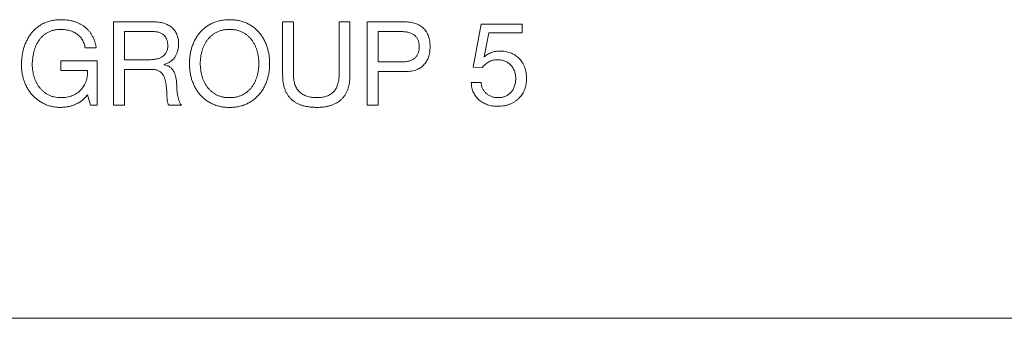
# Model space of a CAD drawing. Units: inches. Extents: x 78 to 1375, y -714 to 280.
# Drawn here: x 726 to 733, y -192 to -190 of the extents above; entities that cross this region are included whole.
import ezdxf

# ---------------------------------------------------------------- set-up
doc = ezdxf.new("R2010")
doc.units = ezdxf.units.IN
doc.header["$MEASUREMENT"] = 0
doc.linetypes.add('SLD-SOLID', pattern=[0])

# ---------------------------------------------------------------- blocks, each defined once
blk = doc.blocks.new('FV-200RF-AS-Mat-Sau')
at = {"linetype": 'SLD-SOLID', "lineweight": 0}
for p, q in [((-9.9866, -2.75), (-9.7025, -2.75)), ((-9.9866, -3.35), (-9.9866, -2.75)), ((-8.771, -3.134), (-8.771, -2.75)), ((-8.771, -2.75), (-8.6931, -2.75)), ((-8.6931, -2.75), (-8.6931, -3.1321)), ((-8.3658, -3.1321), (-8.3658, -2.75)), ((-8.3658, -2.75), (-8.2879, -2.75)), ((-8.2879, -2.75), (-8.2879, -3.134)), ((-8.1632, -2.75), (-7.8973, -2.75)), ((-8.1632, -3.35), (-8.1632, -2.75)), ((-9.7061, -2.8201), (-9.9087, -2.8201)), ((-9.9087, -2.8201), (-9.9087, -3.0227)), ((-7.9242, -2.8201), (-8.0853, -2.8201)), ((-8.0853, -2.8201), (-8.0853, -3.0383)), ((-7.4005, -3.0758), (-7.345, -2.7656)), ((-7.345, -2.7656), (-7.0494, -2.7656)), ((-7.2901, -2.8279), (-7.3221, -3.0011)), ((-7.0494, -2.8279), (-7.2901, -2.8279)), ((-7.0494, -2.7656), (-7.0494, -2.8279)), ((-10.1113, -2.937), (-10.1904, -2.937)), ((-10.3655, -3.1006), (-10.3655, -3.0305)), ((-10.3655, -3.0305), (-10.1035, -3.0305)), ((-10.1035, -3.0305), (-10.1035, -3.35)), ((-9.9087, -3.0227), (-9.7387, -3.0227)), ((-8.0853, -3.0383), (-7.9242, -3.0383)), ((-7.3221, -3.0011), (-7.3204, -3.0028)), ((-10.1736, -3.1006), (-10.3655, -3.1006)), ((-9.7108, -3.0929), (-9.9087, -3.0929)), ((-9.9087, -3.0929), (-9.9087, -3.35)), ((-9.6239, -3.0569), (-9.6239, -3.0586)), ((-7.8988, -3.1084), (-8.0853, -3.1084)), ((-8.0853, -3.1084), (-8.0853, -3.35)), ((-7.3372, -3.0792), (-7.4005, -3.0758)), ((-7.4152, -3.1864), (-7.345, -3.1864)), ((-10.153, -3.35), (-10.1736, -3.2751)), ((-10.1035, -3.35), (-10.153, -3.35)), ((-9.9087, -3.35), (-9.9866, -3.35)), ((-9.4985, -3.35), (-9.5876, -3.35)), ((-8.0853, -3.35), (-8.1632, -3.35))]:
    blk.add_line(p, q, dxfattribs=at)
at = {"linetype": 'SLD-SOLID', "lineweight": 15}
blk.add_line((65.5, -4.8833), (-69.1667, -4.8833), dxfattribs=at)
at = {"linetype": 'SLD-SOLID', "lineweight": 0}
for points, knots in [([(-10.6489, -3.0618), (-10.6487, -3.051), (-10.6483, -3.0295), (-10.6447, -2.9977), (-10.6394, -2.9666), (-10.6316, -2.9366), (-10.6217, -2.9077), (-10.6094, -2.8807), (-10.595, -2.8554), (-10.5784, -2.8321), (-10.5596, -2.8107), (-10.5384, -2.7917), (-10.5152, -2.7749), (-10.4942, -2.7629), (-10.4763, -2.7547), (-10.4623, -2.7492), (-10.4476, -2.7448), (-10.4325, -2.7409), (-10.4167, -2.738), (-10.4004, -2.736), (-10.3836, -2.7345), (-10.3721, -2.7345), (-10.3663, -2.7344)], [0, 0, 0, 0, 0.066888, 0.132612, 0.197197, 0.261083, 0.323873, 0.384939, 0.444379, 0.503085, 0.561263, 0.619587, 0.678033, 0.737908, 0.768493, 0.799412, 0.830853, 0.862855, 0.895708, 0.929527, 0.964188, 1, 1, 1, 1]), ([(-10.3663, -2.7344), (-10.3584, -2.7345), (-10.3428, -2.7348), (-10.3197, -2.7371), (-10.2972, -2.7405), (-10.2756, -2.7457), (-10.2547, -2.7522), (-10.2349, -2.7605), (-10.2163, -2.7705), (-10.1989, -2.7821), (-10.1826, -2.7953), (-10.1676, -2.8102), (-10.1542, -2.8269), (-10.142, -2.8452), (-10.1313, -2.8653), (-10.1227, -2.8874), (-10.1157, -2.9114), (-10.1127, -2.9283), (-10.1113, -2.937)], [0, 0, 0, 0, 0.0660501, 0.1303271, 0.1933908, 0.255309, 0.3160205, 0.3755028, 0.4339745, 0.4920981, 0.5501023, 0.6085152, 0.6677348, 0.7287692, 0.7916217, 0.8571316, 0.9265633, 1, 1, 1, 1]), ([(-9.7025, -2.75), (-9.6955, -2.7501), (-9.6817, -2.7503), (-9.6617, -2.7523), (-9.643, -2.7556), (-9.6254, -2.76), (-9.609, -2.7657), (-9.5938, -2.7729), (-9.5799, -2.7814), (-9.5671, -2.791), (-9.5558, -2.8018), (-9.546, -2.8137), (-9.5376, -2.8266), (-9.5308, -2.8406), (-9.5255, -2.8555), (-9.5218, -2.8714), (-9.5194, -2.8884), (-9.5192, -2.9), (-9.519, -2.906)], [0, 0, 0, 0, 0.077639, 0.151133, 0.220428, 0.286741, 0.350077, 0.411324, 0.470759, 0.52901, 0.586423, 0.642502, 0.698297, 0.754947, 0.812642, 0.87225, 0.934381, 1, 1, 1, 1]), ([(-9.4411, -3.05), (-9.4409, -3.0398), (-9.4405, -3.0196), (-9.437, -2.9895), (-9.4313, -2.9601), (-9.4234, -2.9314), (-9.4132, -2.9038), (-9.4008, -2.8776), (-9.386, -2.8532), (-9.3691, -2.8303), (-9.3498, -2.8094), (-9.3283, -2.7906), (-9.3043, -2.7744), (-9.2829, -2.7624), (-9.2647, -2.7543), (-9.2503, -2.749), (-9.2354, -2.7444), (-9.2199, -2.7409), (-9.2039, -2.7379), (-9.1874, -2.7359), (-9.1703, -2.7346), (-9.1587, -2.7345), (-9.1528, -2.7344)], [0, 0, 0, 0, 0.063701, 0.126495, 0.188771, 0.250855, 0.312243, 0.372369, 0.431655, 0.49075, 0.549799, 0.608946, 0.668954, 0.730368, 0.761708, 0.793648, 0.825982, 0.859079, 0.892857, 0.927619, 0.963216, 1, 1, 1, 1]), ([(-9.1528, -2.7344), (-9.1469, -2.7345), (-9.1353, -2.7346), (-9.1182, -2.7358), (-9.1016, -2.7379), (-9.0856, -2.7408), (-9.0702, -2.7445), (-9.0553, -2.749), (-9.041, -2.7543), (-9.0227, -2.7624), (-9.0013, -2.7744), (-8.9774, -2.7906), (-8.956, -2.8095), (-8.9367, -2.8303), (-8.9196, -2.8531), (-8.9048, -2.8776), (-8.8924, -2.9038), (-8.8822, -2.9314), (-8.8744, -2.9601), (-8.8686, -2.9895), (-8.8651, -3.0196), (-8.8647, -3.0398), (-8.8645, -3.05)], [0, 0, 0, 0, 0.036785, 0.072384, 0.107147, 0.141176, 0.174027, 0.206362, 0.238304, 0.269645, 0.331061, 0.391071, 0.450029, 0.50908, 0.568329, 0.627617, 0.687745, 0.749136, 0.811222, 0.8735, 0.936297, 1, 1, 1, 1]), ([(-7.8973, -2.75), (-7.8898, -2.7501), (-7.8753, -2.7504), (-7.8542, -2.7526), (-7.8346, -2.7562), (-7.8164, -2.7615), (-7.7995, -2.768), (-7.7842, -2.7762), (-7.7702, -2.7857), (-7.7578, -2.7969), (-7.7468, -2.8093), (-7.7372, -2.823), (-7.7292, -2.8378), (-7.7226, -2.8538), (-7.7175, -2.871), (-7.7139, -2.8893), (-7.7116, -2.9089), (-7.7114, -2.9223), (-7.7113, -2.9292)], [0, 0, 0, 0, 0.076032, 0.147866, 0.215096, 0.279144, 0.339961, 0.398898, 0.455605, 0.512059, 0.568238, 0.624267, 0.681191, 0.739709, 0.800075, 0.863251, 0.929747, 1, 1, 1, 1]), ([(-10.3669, -2.8045), (-10.3757, -2.8048), (-10.3926, -2.8052), (-10.417, -2.8095), (-10.4394, -2.8162), (-10.4599, -2.8258), (-10.4784, -2.8376), (-10.4953, -2.8511), (-10.5103, -2.8664), (-10.5235, -2.8833), (-10.5349, -2.9018), (-10.5448, -2.9214), (-10.553, -2.9424), (-10.5596, -2.9644), (-10.5647, -2.9872), (-10.5683, -3.0105), (-10.5706, -3.0339), (-10.5709, -3.0497), (-10.571, -3.0575)], [0, 0, 0, 0, 0.071695, 0.138599, 0.202333, 0.263716, 0.323587, 0.382098, 0.440501, 0.49886, 0.558095, 0.618115, 0.679278, 0.742597, 0.806749, 0.870808, 0.935362, 1, 1, 1, 1]), ([(-10.1904, -2.937), (-10.1915, -2.9316), (-10.1936, -2.9208), (-10.1984, -2.9054), (-10.2045, -2.8911), (-10.2118, -2.8779), (-10.2202, -2.8659), (-10.2295, -2.8548), (-10.2399, -2.8451), (-10.2512, -2.8365), (-10.2633, -2.829), (-10.2761, -2.8223), (-10.2898, -2.8169), (-10.3042, -2.8124), (-10.3191, -2.8089), (-10.3346, -2.8063), (-10.3506, -2.8048), (-10.3615, -2.8046), (-10.3669, -2.8045)], [0, 0, 0, 0, 0.068842, 0.135071, 0.19896, 0.260996, 0.321589, 0.380737, 0.439349, 0.497396, 0.55605, 0.615337, 0.675944, 0.738039, 0.801494, 0.86613, 0.932183, 1, 1, 1, 1]), ([(-9.597, -2.9194), (-9.597, -2.9158), (-9.5971, -2.9088), (-9.5984, -2.8985), (-9.6005, -2.8887), (-9.6032, -2.8794), (-9.6069, -2.8708), (-9.6113, -2.8625), (-9.6166, -2.8548), (-9.6227, -2.8476), (-9.6296, -2.8411), (-9.6376, -2.8355), (-9.6466, -2.8307), (-9.6566, -2.8268), (-9.6676, -2.8238), (-9.6795, -2.8216), (-9.6925, -2.8205), (-9.7014, -2.8202), (-9.7061, -2.8201)], [0, 0, 0, 0, 0.063736, 0.124969, 0.184171, 0.241648, 0.297441, 0.352497, 0.407709, 0.46369, 0.52003, 0.577671, 0.637581, 0.700622, 0.768236, 0.84036, 0.91743, 1, 1, 1, 1]), ([(-9.1528, -2.8045), (-9.1618, -2.8048), (-9.1791, -2.8052), (-9.204, -2.8094), (-9.2272, -2.8158), (-9.2483, -2.8254), (-9.2674, -2.837), (-9.2848, -2.8503), (-9.3005, -2.8652), (-9.3141, -2.882), (-9.326, -2.9001), (-9.3362, -2.9194), (-9.3449, -2.9397), (-9.3515, -2.9611), (-9.3568, -2.983), (-9.3604, -3.0052), (-9.3628, -3.0275), (-9.3631, -3.0425), (-9.3632, -3.05)], [0, 0, 0, 0, 0.073759, 0.142626, 0.208445, 0.271547, 0.332993, 0.392465, 0.451907, 0.511161, 0.570598, 0.630516, 0.690841, 0.752686, 0.814981, 0.876415, 0.938355, 1, 1, 1, 1]), ([(-8.9424, -3.05), (-8.9426, -3.0425), (-8.9429, -3.0276), (-8.9451, -3.0052), (-8.9489, -2.983), (-8.9541, -2.9611), (-8.9608, -2.9397), (-8.9694, -2.9194), (-8.9796, -2.9001), (-8.9916, -2.882), (-9.0052, -2.8652), (-9.0208, -2.8502), (-9.0383, -2.837), (-9.0574, -2.8254), (-9.0785, -2.8158), (-9.1016, -2.8094), (-9.1266, -2.8052), (-9.1439, -2.8048), (-9.1528, -2.8045)], [0, 0, 0, 0, 0.061647, 0.123556, 0.185048, 0.247344, 0.309191, 0.369518, 0.429439, 0.488878, 0.548133, 0.607577, 0.667318, 0.728766, 0.79187, 0.85737, 0.926239, 1, 1, 1, 1]), ([(-7.7892, -2.9292), (-7.7893, -2.9249), (-7.7894, -2.9165), (-7.791, -2.9043), (-7.7936, -2.8929), (-7.7971, -2.8823), (-7.8016, -2.8724), (-7.8073, -2.8635), (-7.8139, -2.8552), (-7.8216, -2.8478), (-7.8303, -2.8411), (-7.8403, -2.8356), (-7.8514, -2.8307), (-7.8637, -2.8268), (-7.8772, -2.8238), (-7.8918, -2.8216), (-7.9076, -2.8205), (-7.9186, -2.8202), (-7.9242, -2.8201)], [0, 0, 0, 0, 0.064979, 0.126751, 0.185155, 0.241331, 0.295325, 0.34818, 0.400893, 0.454611, 0.509254, 0.566315, 0.627207, 0.691524, 0.761223, 0.834948, 0.914817, 1, 1, 1, 1]), ([(-9.7387, -3.0227), (-9.7294, -3.0226), (-9.7113, -3.0222), (-9.6891, -3.0197), (-9.6722, -3.0164), (-9.6605, -3.0128), (-9.6495, -3.0085), (-9.6394, -3.003), (-9.6301, -2.9966), (-9.6219, -2.989), (-9.6145, -2.9806), (-9.6082, -2.971), (-9.603, -2.9603), (-9.5996, -2.9479), (-9.5973, -2.9341), (-9.5971, -2.9244), (-9.597, -2.9194)], [0, 0, 0, 0, 0.138379, 0.270269, 0.334029, 0.394856, 0.453089, 0.510355, 0.566556, 0.621515, 0.676977, 0.732997, 0.792141, 0.855295, 0.9247, 1, 1, 1, 1]), ([(-9.519, -2.906), (-9.5191, -2.9104), (-9.5192, -2.9192), (-9.5205, -2.9322), (-9.5224, -2.9447), (-9.5251, -2.9569), (-9.5286, -2.9686), (-9.5329, -2.9799), (-9.5381, -2.9908), (-9.5438, -3.0012), (-9.5505, -3.011), (-9.5582, -3.0201), (-9.5668, -3.0283), (-9.5764, -3.0357), (-9.5869, -3.0423), (-9.5984, -3.048), (-9.6107, -3.0531), (-9.6194, -3.0556), (-9.6239, -3.0569)], [0, 0, 0, 0, 0.067149, 0.13212, 0.195727, 0.257612, 0.319392, 0.379458, 0.439511, 0.499611, 0.558853, 0.618157, 0.677286, 0.73771, 0.799677, 0.863808, 0.930325, 1, 1, 1, 1]), ([(-7.9242, -3.0383), (-7.9186, -3.0383), (-7.9076, -3.0383), (-7.8918, -3.0372), (-7.8772, -3.0351), (-7.8637, -3.0321), (-7.8514, -3.0282), (-7.8403, -3.0235), (-7.8303, -3.0178), (-7.8216, -3.0111), (-7.8139, -3.0037), (-7.8072, -2.9953), (-7.8016, -2.9862), (-7.7971, -2.9763), (-7.7936, -2.9656), (-7.7911, -2.9542), (-7.7894, -2.9419), (-7.7893, -2.9335), (-7.7892, -2.9292)], [0, 0, 0, 0, 0.084985, 0.164649, 0.238137, 0.307695, 0.371883, 0.432408, 0.489659, 0.544192, 0.597802, 0.650886, 0.704673, 0.758558, 0.814621, 0.873504, 0.935152, 1, 1, 1, 1]), ([(-7.7113, -2.9292), (-7.7114, -2.9361), (-7.7116, -2.9496), (-7.7139, -2.9691), (-7.7175, -2.9875), (-7.7228, -3.0047), (-7.7292, -3.0209), (-7.7375, -3.0357), (-7.7471, -3.0495), (-7.7581, -3.062), (-7.7706, -3.0733), (-7.7847, -3.0828), (-7.8002, -3.0911), (-7.8171, -3.0977), (-7.8355, -3.1026), (-7.8553, -3.1062), (-7.8766, -3.1083), (-7.8912, -3.1084), (-7.8988, -3.1084)], [0, 0, 0, 0, 0.06987, 0.136005, 0.198837, 0.259385, 0.317965, 0.374776, 0.430837, 0.48729, 0.543437, 0.600744, 0.65936, 0.720229, 0.784101, 0.851773, 0.923583, 1, 1, 1, 1]), ([(-7.3204, -3.0028), (-7.3171, -2.9993), (-7.3103, -2.9923), (-7.2984, -2.9837), (-7.2852, -2.9763), (-7.2706, -2.9706), (-7.2555, -2.9661), (-7.2402, -2.9628), (-7.2249, -2.9607), (-7.2148, -2.9605), (-7.2098, -2.9604)], [0, 0, 0, 0, 0.11873, 0.238061, 0.361534, 0.490699, 0.622225, 0.750031, 0.875974, 1, 1, 1, 1]), ([(-7.2098, -2.9604), (-7.2033, -2.9605), (-7.1904, -2.9608), (-7.1714, -2.9632), (-7.153, -2.9671), (-7.1351, -2.9725), (-7.1181, -2.9795), (-7.102, -2.9881), (-7.0873, -2.9985), (-7.0737, -3.0104), (-7.0614, -3.0239), (-7.0502, -3.0388), (-7.0408, -3.0556), (-7.0324, -3.0737), (-7.0259, -3.0936), (-7.0211, -3.1149), (-7.0183, -3.138), (-7.0179, -3.1538), (-7.0177, -3.162)], [0, 0, 0, 0, 0.062002, 0.122474, 0.182246, 0.241778, 0.30046, 0.357636, 0.414898, 0.471982, 0.529811, 0.58906, 0.649772, 0.713196, 0.779322, 0.848374, 0.922103, 1, 1, 1, 1]), ([(-7.228, -3.0227), (-7.2336, -3.0229), (-7.2447, -3.0233), (-7.2607, -3.0262), (-7.2757, -3.0311), (-7.2898, -3.038), (-7.3028, -3.0466), (-7.3151, -3.0562), (-7.3268, -3.067), (-7.3337, -3.0751), (-7.3372, -3.0792)], [0, 0, 0, 0, 0.132166, 0.259503, 0.38226, 0.504557, 0.626289, 0.748889, 0.873354, 1, 1, 1, 1]), ([(-7.0957, -3.1562), (-7.0958, -3.1514), (-7.096, -3.1421), (-7.0977, -3.1284), (-7.1008, -3.1153), (-7.1049, -3.1027), (-7.1102, -3.0909), (-7.1164, -3.0798), (-7.1237, -3.0697), (-7.1319, -3.0603), (-7.1411, -3.0519), (-7.1511, -3.0442), (-7.1622, -3.038), (-7.174, -3.0325), (-7.1865, -3.0281), (-7.1998, -3.0249), (-7.2137, -3.0231), (-7.2232, -3.0228), (-7.228, -3.0227)], [0, 0, 0, 0, 0.067602, 0.13276, 0.196191, 0.258806, 0.320057, 0.379773, 0.439363, 0.49785, 0.556681, 0.616025, 0.676028, 0.737755, 0.800741, 0.864868, 0.931244, 1, 1, 1, 1]), ([(-10.3649, -3.3656), (-10.3703, -3.3655), (-10.3812, -3.3654), (-10.3972, -3.3641), (-10.4129, -3.3622), (-10.4281, -3.3594), (-10.4429, -3.3559), (-10.4572, -3.3515), (-10.4711, -3.3464), (-10.4888, -3.3384), (-10.5098, -3.327), (-10.5332, -3.3111), (-10.5548, -3.2932), (-10.5742, -3.2731), (-10.5915, -3.2512), (-10.6064, -3.2275), (-10.6195, -3.2024), (-10.6301, -3.1758), (-10.6385, -3.1482), (-10.6444, -3.1198), (-10.6482, -3.091), (-10.6487, -3.0716), (-10.6489, -3.0618)], [0, 0, 0, 0, 0.035385, 0.070074, 0.103877, 0.137183, 0.169788, 0.201866, 0.233702, 0.265258, 0.327288, 0.387832, 0.447923, 0.50778, 0.567859, 0.627831, 0.688307, 0.750155, 0.812578, 0.874714, 0.937054, 1, 1, 1, 1]), ([(-10.571, -3.0575), (-10.5708, -3.0653), (-10.5705, -3.0806), (-10.5678, -3.1033), (-10.5638, -3.1256), (-10.5579, -3.1473), (-10.5506, -3.1681), (-10.5414, -3.1877), (-10.5308, -3.2062), (-10.5186, -3.2234), (-10.5049, -3.2392), (-10.4893, -3.2531), (-10.4725, -3.2656), (-10.4542, -3.2763), (-10.4342, -3.2849), (-10.4127, -3.2911), (-10.3896, -3.2948), (-10.3737, -3.2952), (-10.3656, -3.2955)], [0, 0, 0, 0, 0.065748, 0.130477, 0.194843, 0.258595, 0.321378, 0.382798, 0.443061, 0.502838, 0.562142, 0.620901, 0.680243, 0.740207, 0.801552, 0.864918, 0.930752, 1, 1, 1, 1]), ([(-10.3656, -3.2955), (-10.3581, -3.2953), (-10.3434, -3.2949), (-10.3221, -3.292), (-10.3019, -3.2875), (-10.2831, -3.2809), (-10.2656, -3.2726), (-10.2494, -3.263), (-10.2348, -3.2518), (-10.2216, -3.2394), (-10.21, -3.2255), (-10.1998, -3.2105), (-10.1913, -3.1943), (-10.1842, -3.1771), (-10.1787, -3.159), (-10.1751, -3.1401), (-10.1732, -3.1206), (-10.1735, -3.1073), (-10.1736, -3.1006)], [0, 0, 0, 0, 0.072881, 0.141959, 0.2086, 0.27283, 0.335507, 0.396053, 0.455014, 0.513482, 0.571586, 0.629987, 0.688793, 0.748799, 0.810059, 0.87181, 0.935059, 1, 1, 1, 1]), ([(-9.6095, -3.2016), (-9.6107, -3.1944), (-9.613, -3.1804), (-9.6169, -3.1633), (-9.6208, -3.1504), (-9.6242, -3.1413), (-9.6289, -3.133), (-9.634, -3.1252), (-9.64, -3.1181), (-9.6469, -3.1118), (-9.6548, -3.1063), (-9.6636, -3.1015), (-9.6736, -3.0975), (-9.6848, -3.0948), (-9.6974, -3.0932), (-9.7062, -3.093), (-9.7108, -3.0929)], [0, 0, 0, 0, 0.12992, 0.253885, 0.313909, 0.37169, 0.42797, 0.483015, 0.538213, 0.594304, 0.651182, 0.71071, 0.77335, 0.842291, 0.917044, 1, 1, 1, 1]), ([(-9.6239, -3.0586), (-9.6197, -3.0595), (-9.6116, -3.0612), (-9.6004, -3.0652), (-9.5902, -3.0697), (-9.5814, -3.0755), (-9.5735, -3.0817), (-9.5666, -3.0886), (-9.5604, -3.0959), (-9.5535, -3.1068), (-9.5461, -3.1215), (-9.5406, -3.1411), (-9.5365, -3.1617), (-9.5347, -3.176), (-9.5338, -3.1832)], [0, 0, 0, 0, 0.076153, 0.14763, 0.213312, 0.275406, 0.33488, 0.392952, 0.449713, 0.50696, 0.622669, 0.743374, 0.869368, 1, 1, 1, 1]), ([(-9.1528, -3.3656), (-9.1587, -3.3655), (-9.1703, -3.3654), (-9.1874, -3.3641), (-9.2039, -3.3621), (-9.2199, -3.3591), (-9.2354, -3.3556), (-9.2503, -3.351), (-9.2647, -3.3457), (-9.2829, -3.3376), (-9.3043, -3.3256), (-9.3283, -3.3094), (-9.3498, -3.2906), (-9.3691, -3.2697), (-9.386, -3.2468), (-9.4008, -3.2224), (-9.4132, -3.1962), (-9.4234, -3.1686), (-9.4313, -3.1399), (-9.437, -3.1104), (-9.4405, -3.0804), (-9.4409, -3.0602), (-9.4411, -3.05)], [0, 0, 0, 0, 0.036784, 0.072382, 0.107143, 0.140921, 0.174018, 0.206352, 0.238293, 0.269633, 0.331047, 0.391055, 0.450202, 0.509251, 0.568347, 0.627633, 0.687759, 0.749147, 0.811232, 0.873756, 0.936299, 1, 1, 1, 1]), ([(-9.3632, -3.05), (-9.3631, -3.0575), (-9.3628, -3.0724), (-9.3603, -3.0947), (-9.3568, -3.117), (-9.3516, -3.1389), (-9.3448, -3.1602), (-9.3363, -3.1806), (-9.326, -3.1998), (-9.3141, -3.2179), (-9.3005, -3.2348), (-9.2848, -3.2497), (-9.2674, -3.263), (-9.2483, -3.2746), (-9.2272, -3.2842), (-9.204, -3.2906), (-9.1791, -3.2948), (-9.1618, -3.2952), (-9.1528, -3.2955)], [0, 0, 0, 0, 0.061647, 0.123255, 0.185022, 0.247318, 0.308846, 0.369481, 0.429106, 0.488825, 0.54808, 0.607523, 0.666997, 0.728446, 0.791549, 0.85737, 0.926239, 1, 1, 1, 1]), ([(-9.1528, -3.2955), (-9.1439, -3.2952), (-9.1266, -3.2948), (-9.1016, -3.2906), (-9.0785, -3.2842), (-9.0574, -3.2746), (-9.0383, -3.263), (-9.0208, -3.2498), (-9.0052, -3.2348), (-8.9915, -3.2179), (-8.9797, -3.1998), (-8.9693, -3.1806), (-8.9608, -3.1602), (-8.954, -3.1389), (-8.9489, -3.1169), (-8.9451, -3.0948), (-8.9429, -3.0724), (-8.9426, -3.0575), (-8.9424, -3.05)], [0, 0, 0, 0, 0.073764, 0.142635, 0.208136, 0.271242, 0.332692, 0.392434, 0.45188, 0.511137, 0.570858, 0.630484, 0.691122, 0.752651, 0.81495, 0.876774, 0.938351, 1, 1, 1, 1]), ([(-8.8645, -3.05), (-8.8647, -3.0602), (-8.8651, -3.0804), (-8.8686, -3.1104), (-8.8743, -3.1399), (-8.8822, -3.1686), (-8.8924, -3.1962), (-8.9048, -3.2224), (-8.9196, -3.2469), (-8.9367, -3.2697), (-8.956, -3.2905), (-8.9774, -3.3094), (-9.0013, -3.3256), (-9.0227, -3.3376), (-9.041, -3.3457), (-9.0553, -3.351), (-9.0702, -3.3555), (-9.0856, -3.3592), (-9.1016, -3.3621), (-9.1182, -3.3642), (-9.1353, -3.3654), (-9.1469, -3.3655), (-9.1528, -3.3656)], [0, 0, 0, 0, 0.063703, 0.126248, 0.188775, 0.250862, 0.312253, 0.372381, 0.431669, 0.490918, 0.54997, 0.608928, 0.668938, 0.730354, 0.761695, 0.793637, 0.825973, 0.858824, 0.892853, 0.927616, 0.963215, 1, 1, 1, 1]), ([(-9.5338, -3.1832), (-9.5333, -3.1906), (-9.5322, -3.2055), (-9.5313, -3.228), (-9.53, -3.2506), (-9.5274, -3.2728), (-9.5233, -3.2943), (-9.5186, -3.3115), (-9.514, -3.3246), (-9.5095, -3.3336), (-9.5045, -3.3422), (-9.5005, -3.3474), (-9.4985, -3.35)], [0, 0, 0, 0, 0.128211, 0.259109, 0.390125, 0.519687, 0.64638, 0.768819, 0.827974, 0.885819, 0.943202, 1, 1, 1, 1]), ([(-8.5244, -3.3656), (-8.5339, -3.3654), (-8.5523, -3.3651), (-8.5791, -3.3625), (-8.6044, -3.3584), (-8.6282, -3.3526), (-8.6503, -3.345), (-8.6707, -3.3354), (-8.6892, -3.3239), (-8.706, -3.3104), (-8.721, -3.295), (-8.7341, -3.2777), (-8.7453, -3.2585), (-8.7547, -3.2374), (-8.762, -3.2144), (-8.7672, -3.1893), (-8.7704, -3.1623), (-8.7708, -3.1436), (-8.771, -3.134)], [0, 0, 0, 0, 0.072962, 0.142432, 0.208374, 0.271502, 0.331746, 0.389536, 0.445448, 0.500678, 0.555809, 0.61145, 0.66838, 0.727619, 0.789653, 0.855496, 0.925446, 1, 1, 1, 1]), ([(-8.6931, -3.1321), (-8.6929, -3.1386), (-8.6926, -3.1514), (-8.6907, -3.1699), (-8.6873, -3.1871), (-8.6827, -3.2032), (-8.6766, -3.218), (-8.6691, -3.2314), (-8.6605, -3.2438), (-8.6503, -3.2547), (-8.6388, -3.2643), (-8.6261, -3.2727), (-8.6121, -3.2797), (-8.597, -3.2856), (-8.5805, -3.2901), (-8.5629, -3.2931), (-8.544, -3.2952), (-8.531, -3.2954), (-8.5243, -3.2955)], [0, 0, 0, 0, 0.0734043, 0.1421603, 0.2072521, 0.2690145, 0.3282971, 0.3852513, 0.4407838, 0.4958882, 0.5514872, 0.607373, 0.6652893, 0.7254967, 0.7884428, 0.8551463, 0.9252533, 1, 1, 1, 1]), ([(-8.2879, -3.134), (-8.2881, -3.1434), (-8.2884, -3.1616), (-8.2912, -3.188), (-8.2959, -3.2126), (-8.3026, -3.2354), (-8.3113, -3.2563), (-8.3217, -3.2755), (-8.3343, -3.2927), (-8.3486, -3.3082), (-8.3648, -3.3218), (-8.3827, -3.3335), (-8.4022, -3.3435), (-8.4235, -3.3515), (-8.4464, -3.3579), (-8.4709, -3.3623), (-8.4971, -3.3652), (-8.5152, -3.3655), (-8.5244, -3.3656)], [0, 0, 0, 0, 0.07429, 0.144107, 0.209916, 0.272257, 0.331767, 0.389022, 0.444955, 0.50022, 0.555653, 0.611814, 0.6696, 0.729113, 0.791498, 0.857186, 0.926684, 1, 1, 1, 1]), ([(-8.5243, -3.2955), (-8.5181, -3.2954), (-8.5059, -3.2952), (-8.4882, -3.2931), (-8.4716, -3.2901), (-8.4561, -3.2856), (-8.4419, -3.2797), (-8.4288, -3.2726), (-8.4169, -3.2643), (-8.4061, -3.2546), (-8.3965, -3.2437), (-8.3882, -3.2315), (-8.3813, -3.2179), (-8.3756, -3.2031), (-8.3712, -3.1871), (-8.3681, -3.1699), (-8.3661, -3.1514), (-8.3659, -3.1386), (-8.3658, -3.1321)], [0, 0, 0, 0, 0.072006, 0.140179, 0.204887, 0.266256, 0.324923, 0.381801, 0.437161, 0.492426, 0.54773, 0.604244, 0.662141, 0.722803, 0.786292, 0.853296, 0.924257, 1, 1, 1, 1]), ([(-7.0177, -3.162), (-7.0179, -3.1682), (-7.0183, -3.1805), (-7.0208, -3.1988), (-7.0248, -3.2169), (-7.0305, -3.2347), (-7.0378, -3.2518), (-7.0467, -3.2681), (-7.0574, -3.2833), (-7.0695, -3.2976), (-7.0833, -3.3107), (-7.099, -3.3222), (-7.1161, -3.3326), (-7.1348, -3.3417), (-7.1553, -3.3489), (-7.1773, -3.3541), (-7.201, -3.3571), (-7.2173, -3.3576), (-7.2257, -3.3578)], [0, 0, 0, 0, 0.0578187, 0.1153207, 0.1729393, 0.2312207, 0.2894475, 0.3470974, 0.4046559, 0.46314, 0.5222736, 0.582539, 0.6447741, 0.7096968, 0.7769979, 0.8473195, 0.9212691, 1, 1, 1, 1]), ([(-7.2207, -3.2955), (-7.2166, -3.2954), (-7.2084, -3.2952), (-7.1963, -3.2934), (-7.1844, -3.2908), (-7.1728, -3.287), (-7.1617, -3.2822), (-7.1513, -3.2761), (-7.1415, -3.2689), (-7.1326, -3.2607), (-7.1244, -3.2515), (-7.1172, -3.241), (-7.1108, -3.2296), (-7.1054, -3.2171), (-7.101, -3.2034), (-7.0978, -3.1886), (-7.096, -3.1727), (-7.0958, -3.1618), (-7.0957, -3.1562)], [0, 0, 0, 0, 0.058376, 0.116692, 0.174135, 0.231847, 0.289255, 0.346706, 0.403307, 0.460531, 0.519044, 0.578801, 0.640337, 0.705251, 0.773193, 0.844669, 0.919672, 1, 1, 1, 1]), ([(-9.5876, -3.35), (-9.589, -3.3484), (-9.5918, -3.345), (-9.5948, -3.339), (-9.5975, -3.3322), (-9.5998, -3.3217), (-9.6017, -3.3072), (-9.6029, -3.2883), (-9.6037, -3.2678), (-9.6044, -3.2461), (-9.6058, -3.2238), (-9.6083, -3.209), (-9.6095, -3.2016)], [0, 0, 0, 0, 0.041716, 0.0862081, 0.1334289, 0.1845928, 0.2980244, 0.4226599, 0.5583282, 0.7036137, 0.8524233, 1, 1, 1, 1]), ([(-7.2257, -3.3578), (-7.232, -3.3576), (-7.2445, -3.3574), (-7.263, -3.3552), (-7.281, -3.3517), (-7.2983, -3.3468), (-7.3147, -3.3403), (-7.3303, -3.3325), (-7.3448, -3.3233), (-7.3584, -3.3129), (-7.3706, -3.301), (-7.3817, -3.2881), (-7.3912, -3.2738), (-7.3996, -3.2586), (-7.4063, -3.2421), (-7.4112, -3.2245), (-7.4142, -3.2058), (-7.4148, -3.1929), (-7.4152, -3.1864)], [0, 0, 0, 0, 0.0665207, 0.1312683, 0.1951122, 0.25809, 0.3198877, 0.3804853, 0.4404217, 0.5002534, 0.5599226, 0.6191735, 0.6787361, 0.7393697, 0.8014839, 0.864755, 0.9308129, 1, 1, 1, 1]), ([(-7.345, -3.1864), (-7.3446, -3.1901), (-7.3439, -3.1977), (-7.3415, -3.2087), (-7.3382, -3.2193), (-7.334, -3.2295), (-7.3287, -3.2392), (-7.3227, -3.2483), (-7.3158, -3.2568), (-7.3081, -3.2646), (-7.2996, -3.2717), (-7.2903, -3.2777), (-7.2803, -3.2832), (-7.2696, -3.2876), (-7.2583, -3.2912), (-7.2462, -3.2935), (-7.2337, -3.2952), (-7.2251, -3.2954), (-7.2207, -3.2955)], [0, 0, 0, 0, 0.0622117, 0.1233177, 0.1838322, 0.2442846, 0.3040359, 0.3639162, 0.4229504, 0.4826093, 0.5429996, 0.6034338, 0.6646696, 0.7280863, 0.7928014, 0.859897, 0.928205, 1, 1, 1, 1]), ([(-10.1736, -3.2751), (-10.1765, -3.2789), (-10.1824, -3.2865), (-10.1921, -3.297), (-10.2023, -3.3068), (-10.2167, -3.3185), (-10.2359, -3.3313), (-10.2602, -3.344), (-10.2858, -3.3536), (-10.3121, -3.3605), (-10.3385, -3.3648), (-10.3562, -3.3653), (-10.3649, -3.3656)], [0, 0, 0, 0, 0.066019, 0.130887, 0.195324, 0.259265, 0.384982, 0.510202, 0.634316, 0.758409, 0.880969, 1, 1, 1, 1])]:
    blk.add_open_spline(points, degree=3, knots=knots, dxfattribs=at)

msp = doc.modelspace()

# ---------------------------------------------------------------- block references
msp.add_blockref('FV-200RF-AS-Mat-Sau', (736.8864, -186.8652))

doc.saveas('drawing.dxf')
